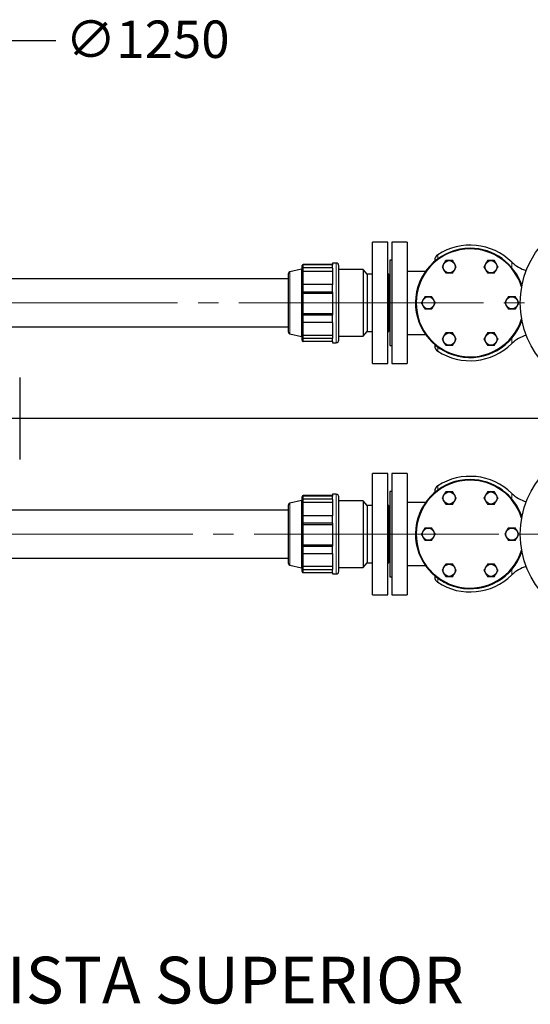
# Model space of a CAD drawing. Units: millimetres. Extents: x 0 to 1277, y 0 to 297.
# Drawn here: x 549 to 581, y 85 to 146 of the extents above; entities that cross this region are included whole.
import ezdxf

# ---------------------------------------------------------------- set-up
doc = ezdxf.new("R2010")
doc.units = ezdxf.units.MM
doc.header["$PDSIZE"] = -1
doc.linetypes.add('SLD-Mista-longa', pattern=[19.05, 15.24, -1.27, 1.27, -1.27])
doc.linetypes.add('SLD-Sólida', pattern=[0])
doc.layers.add('COTAS_', color=5, linetype='SLD-Sólida')
doc.layers.add('TRACEJADA', color=7, linetype='SLD-Sólida')
doc.styles.add('SLDTEXTSTYLE0', font='ARIALN.TTF', dxfattribs={"width": 0.87})
doc.dimstyles.new('SLDDIMSTYLE1', dxfattribs={"dimtxt": 2.328333, "dimasz": 3.302, "dimexe": 0, "dimexo": 0.0625, "dimgap": 0.582083, "dimtad": 0, "dimtih": 1, "dimtoh": 1, "dimdec": 0, "dimlfac": 25, "dimrnd": 1e-09, "dimzin": 12, "dimdsep": 46, "dimtxsty": 'SLDTEXTSTYLE0', "dimsah": 1, "dimcen": 0, "dimadec": 0, "dimazin": 3, "dimtfac": 1, "dimtdec": 0, "dimtmove": 0, "dimatfit": 3, "dimfxl": 1, "dimfrac": 2, "dimtolj": 1, "dimtzin": 12, "dimarcsym": 0})

# ---------------------------------------------------------------- blocks, each defined once
blk = doc.blocks.new('*D128')
at = {"layer": 'COTAS_', "color": 0, "lineweight": -2, "transparency": 16777216}
for p, q in [((548.142, 144.865), (506.881, 106.578)), ((551.444, 144.865), (548.142, 144.865))]:
    blk.add_line(p, q, dxfattribs=at)
at = {"layer": 'COTAS_', "color": 0, "transparency": 16777216}
blk.add_solid([(506.506, 106.982), (507.255, 106.175), (504.46, 104.332)], dxfattribs=at)
at = {"layer": 'Defpoints', "color": 0, "transparency": 16777216}
for p in [(541.112, 138.341), (504.46, 104.332)]:
    blk.add_point(p, dxfattribs=at)
at = {"layer": 'COTAS_', "color": 0, "transparency": 16777216, "insert": (552.026, 146.119), "char_height": 2.3283, "attachment_point": 1, "style": 'SLDTEXTSTYLE0'}
blk.add_mtext('\\A1;∅1250', dxfattribs=at)

msp = doc.modelspace()

# ---------------------------------------------------------------- linework, layer by layer
at = {"color": 7, "linetype": 'SLD-Sólida', "lineweight": 25}
for p, q in [((572.109, 132.317), (571.149, 132.317)), ((571.149, 124.757), (571.149, 132.317)), ((572.109, 124.757), (572.109, 132.317)), ((573.309, 132.317), (572.349, 132.317)), ((572.349, 132.317), (572.349, 124.757)), ((573.309, 132.317), (573.309, 124.757)), ((566.734, 130.627), (566.006, 130.469)), ((566.777, 130.84), (566.777, 130.866)), ((566.777, 130.685), (566.777, 130.84)), ((566.777, 130.496), (566.777, 130.685)), ((568.664, 130.937), (566.831, 130.937)), ((568.664, 130.912), (566.831, 130.912)), ((568.664, 130.714), (566.831, 130.714)), ((568.891, 131.018), (568.664, 131.018)), ((568.664, 131.018), (568.664, 130.912)), ((568.664, 130.813), (568.664, 130.912)), ((568.664, 130.714), (568.664, 130.813)), ((568.664, 130.702), (568.664, 130.714)), ((568.664, 130.702), (568.664, 129.672)), ((569.056, 129.385), (569.056, 130.853)), ((570.569, 130.617), (569.056, 130.617)), ((570.829, 130.317), (570.569, 130.617)), ((570.569, 130.617), (570.569, 126.615)), ((572.349, 131.197), (572.229, 131.197)), ((572.229, 131.197), (572.229, 125.877)), ((575.029, 131.202), (575.029, 131.129)), ((565.92, 130.037), (546.186, 130.037)), ((565.92, 126.839), (565.92, 130.362)), ((566.777, 129.606), (566.777, 130.496)), ((566.831, 130.519), (568.664, 130.519)), ((571.149, 130.317), (570.829, 130.317)), ((570.829, 130.317), (570.829, 126.892)), ((572.169, 130.317), (572.109, 130.317)), ((572.169, 130.317), (572.169, 126.892)), ((572.229, 130.237), (572.169, 130.237)), ((574.45, 130.497), (573.309, 130.497)), ((566.777, 129.246), (566.777, 129.606)), ((568.664, 129.677), (566.831, 129.677)), ((568.664, 129.446), (568.664, 129.677)), ((568.664, 129.215), (568.664, 129.446)), ((569.056, 126.221), (569.056, 129.385)), ((566.777, 129.17), (566.777, 129.246)), ((566.777, 127.829), (566.777, 129.17)), ((568.664, 129.215), (566.831, 129.215)), ((566.831, 129.137), (568.664, 129.137)), ((568.664, 129.211), (568.664, 129.215)), ((568.664, 129.211), (568.664, 127.78)), ((566.777, 127.746), (566.777, 127.829)), ((566.777, 127.391), (566.777, 127.746)), ((568.664, 127.859), (566.831, 127.859)), ((568.664, 127.775), (566.831, 127.775)), ((568.664, 127.775), (568.664, 127.78)), ((568.664, 127.547), (568.664, 127.775)), ((568.664, 127.319), (568.664, 127.547)), ((546.186, 127.037), (565.92, 127.037)), ((566.777, 126.542), (566.777, 127.391)), ((568.664, 127.319), (566.831, 127.319)), ((568.664, 127.324), (568.664, 126.33)), ((565.92, 126.712), (565.92, 126.839)), ((566.006, 126.605), (566.734, 126.446)), ((566.777, 126.349), (566.777, 126.542)), ((566.777, 126.208), (566.777, 126.349)), ((568.664, 126.516), (566.831, 126.516)), ((568.664, 126.319), (566.831, 126.319)), ((568.664, 126.319), (568.664, 126.33)), ((568.664, 126.228), (568.664, 126.319)), ((569.056, 126.457), (570.569, 126.457)), ((570.569, 126.457), (570.829, 126.757)), ((570.569, 126.615), (570.569, 126.457)), ((570.829, 126.892), (570.829, 126.757)), ((570.829, 126.757), (571.149, 126.757)), ((572.109, 126.757), (572.169, 126.757)), ((572.169, 126.892), (572.169, 126.757)), ((572.169, 126.837), (572.229, 126.837)), ((573.309, 126.577), (574.45, 126.577)), ((568.664, 126.137), (566.831, 126.137)), ((568.664, 126.137), (568.664, 126.228)), ((568.664, 126.137), (568.664, 126.055)), ((568.664, 126.055), (568.891, 126.055)), ((572.229, 125.877), (572.349, 125.877)), ((575.029, 125.945), (575.029, 125.871)), ((571.149, 124.757), (572.109, 124.757)), ((572.349, 124.757), (573.309, 124.757)), ((549.186, 123.897), (549.186, 118.777)), ((572.109, 117.917), (571.149, 117.917)), ((571.149, 110.357), (571.149, 117.917)), ((572.109, 110.357), (572.109, 117.917)), ((573.309, 117.917), (572.349, 117.917)), ((572.349, 117.917), (572.349, 110.357)), ((573.309, 117.917), (573.309, 110.357)), ((568.664, 116.537), (566.831, 116.537)), ((568.664, 116.512), (566.831, 116.512)), ((568.891, 116.618), (568.664, 116.618)), ((568.664, 116.618), (568.664, 116.512)), ((568.664, 116.413), (568.664, 116.512)), ((572.349, 116.797), (572.229, 116.797)), ((572.229, 116.797), (572.229, 111.477)), ((575.029, 116.802), (575.029, 116.729)), ((565.92, 112.439), (565.92, 115.962)), ((566.734, 116.227), (566.006, 116.069)), ((566.777, 116.44), (566.777, 116.466)), ((566.777, 116.285), (566.777, 116.44)), ((566.777, 116.096), (566.777, 116.285)), ((566.777, 115.206), (566.777, 116.096)), ((568.664, 116.314), (566.831, 116.314)), ((566.831, 116.119), (568.664, 116.119)), ((568.664, 116.314), (568.664, 116.413)), ((568.664, 116.302), (568.664, 116.314)), ((568.664, 116.302), (568.664, 115.272)), ((569.056, 114.985), (569.056, 116.453)), ((570.569, 116.217), (569.056, 116.217)), ((570.829, 115.917), (570.569, 116.217)), ((570.569, 116.217), (570.569, 112.215)), ((571.149, 115.917), (570.829, 115.917)), ((570.829, 115.917), (570.829, 112.492)), ((572.169, 115.917), (572.109, 115.917)), ((572.169, 115.917), (572.169, 112.492)), ((574.45, 116.097), (573.309, 116.097)), ((565.92, 115.637), (546.186, 115.637)), ((568.664, 115.277), (566.831, 115.277)), ((568.664, 115.046), (568.664, 115.277)), ((572.229, 115.837), (572.169, 115.837)), ((566.777, 114.846), (566.777, 115.206)), ((566.777, 114.77), (566.777, 114.846)), ((566.777, 113.429), (566.777, 114.77)), ((568.664, 114.815), (566.831, 114.815)), ((566.831, 114.737), (568.664, 114.737)), ((568.664, 114.815), (568.664, 115.046)), ((568.664, 114.811), (568.664, 114.815)), ((568.664, 114.811), (568.664, 113.38)), ((569.056, 111.821), (569.056, 114.985)), ((568.664, 113.459), (566.831, 113.459)), ((566.777, 113.346), (566.777, 113.429)), ((566.777, 112.991), (566.777, 113.346)), ((566.777, 112.142), (566.777, 112.991)), ((568.664, 113.375), (566.831, 113.375)), ((568.664, 112.919), (566.831, 112.919)), ((568.664, 113.375), (568.664, 113.38)), ((568.664, 113.147), (568.664, 113.375)), ((568.664, 112.919), (568.664, 113.147)), ((568.664, 112.924), (568.664, 111.93)), ((546.186, 112.637), (565.92, 112.637)), ((565.92, 112.312), (565.92, 112.439)), ((566.006, 112.205), (566.734, 112.046)), ((570.569, 112.057), (570.829, 112.357)), ((570.569, 112.215), (570.569, 112.057)), ((570.829, 112.492), (570.829, 112.357)), ((570.829, 112.357), (571.149, 112.357)), ((572.109, 112.357), (572.169, 112.357)), ((572.169, 112.492), (572.169, 112.357)), ((572.169, 112.437), (572.229, 112.437)), ((566.777, 111.949), (566.777, 112.142)), ((566.777, 111.808), (566.777, 111.949)), ((568.664, 112.116), (566.831, 112.116)), ((568.664, 111.919), (566.831, 111.919)), ((568.664, 111.737), (566.831, 111.737)), ((568.664, 111.919), (568.664, 111.93)), ((568.664, 111.828), (568.664, 111.919)), ((568.664, 111.737), (568.664, 111.828)), ((568.664, 111.737), (568.664, 111.655)), ((568.664, 111.655), (568.891, 111.655)), ((569.056, 112.057), (570.569, 112.057)), ((573.309, 112.177), (574.45, 112.177)), ((572.229, 111.477), (572.349, 111.477)), ((575.029, 111.545), (575.029, 111.471)), ((571.149, 110.357), (572.109, 110.357)), ((572.349, 110.357), (573.309, 110.357))]:
    msp.add_line(p, q, dxfattribs=at)
at = {"color": 8, "linetype": 'SLD-Sólida', "lineweight": 18}
for p, q in [((575.21, 131.537), (575.21, 131.273)), ((566.734, 126.446), (566.734, 130.627)), ((566.831, 130.937), (566.831, 130.912)), ((566.831, 130.912), (566.831, 130.714)), ((566.831, 130.714), (566.831, 130.519)), ((568.891, 129.446), (568.891, 131.018)), ((579.825, 131.072), (579.825, 130.732)), ((566.006, 130.469), (566.006, 126.605)), ((566.831, 130.519), (566.831, 129.677)), ((566.831, 129.677), (566.831, 129.215)), ((568.891, 126.055), (568.891, 129.446)), ((566.831, 129.215), (566.831, 129.137)), ((566.831, 129.137), (566.831, 127.859)), ((566.831, 127.859), (566.831, 127.775)), ((566.831, 127.775), (566.831, 127.319)), ((566.831, 127.319), (566.831, 126.516)), ((566.831, 126.516), (566.831, 126.319)), ((566.831, 126.319), (566.831, 126.137)), ((579.825, 126.341), (579.825, 126.001)), ((575.21, 125.801), (575.21, 125.536)), ((575.21, 117.137), (575.21, 116.873)), ((566.831, 116.537), (566.831, 116.512)), ((566.831, 116.512), (566.831, 116.314)), ((568.891, 115.046), (568.891, 116.618)), ((579.825, 116.672), (579.825, 116.332)), ((566.006, 116.069), (566.006, 112.205)), ((566.734, 112.046), (566.734, 116.227)), ((566.831, 116.314), (566.831, 116.119)), ((566.831, 116.119), (566.831, 115.277)), ((566.831, 115.277), (566.831, 114.815)), ((566.831, 114.815), (566.831, 114.737)), ((566.831, 114.737), (566.831, 113.459)), ((568.891, 111.655), (568.891, 115.046)), ((566.831, 113.459), (566.831, 113.375)), ((566.831, 113.375), (566.831, 112.919)), ((566.831, 112.919), (566.831, 112.116)), ((566.831, 112.116), (566.831, 111.919)), ((566.831, 111.919), (566.831, 111.737)), ((579.825, 111.941), (579.825, 111.601)), ((575.21, 111.401), (575.21, 111.136))]:
    msp.add_line(p, q, dxfattribs=at)
at = {"color": 7, "linetype": 'SLD-Sólida', "lineweight": 25}
for centre, radius in [((585.949, 128.537), 5.6), ((575.929, 130.788), 0.379), ((578.529, 130.788), 0.379), ((574.629, 128.537), 0.379), ((579.829, 128.537), 0.379), ((575.929, 126.285), 0.379), ((578.529, 126.285), 0.379), ((585.949, 114.137), 5.6), ((575.929, 116.388), 0.379), ((578.529, 116.388), 0.379), ((574.629, 114.137), 0.379), ((579.829, 114.137), 0.379), ((575.929, 111.885), 0.379), ((578.529, 111.885), 0.379)]:
    msp.add_circle(centre, radius, dxfattribs=at)
for centre, radius, start, end in [((577.229, 128.537), 3.4, 90, 341.52011), ((577.229, 128.537), 3.36, 90, 342.76768), ((577.229, 128.439), 3.698, 45.41274, 123.07779), ((577.229, 128.537), 3.4, 18.47989, 90), ((577.229, 128.537), 3.36, 17.23232, 90), ((575.429, 131.202), 0.4, 123.07779, 180), ((566.722, 130.681), 0.0545, 282.31196, 0), ((568.891, 130.853), 0.165, 0, 90), ((581.229, 132.497), 2, 225.41274, 255.47866), ((566.029, 130.362), 0.109, 102.31196, 180), ((566.029, 126.712), 0.109, 180, 257.68804), ((566.722, 126.393), 0.0545, 360, 77.68804), ((581.229, 124.577), 2, 104.52134, 134.58726), ((568.891, 126.221), 0.165, 270, 360), ((575.429, 125.871), 0.4, 180, 236.92221), ((577.229, 128.635), 3.698, 236.92221, 314.58726), ((577.229, 114.039), 3.698, 45.41274, 123.07779), ((577.229, 114.137), 3.4, 90, 341.52011), ((577.229, 114.137), 3.36, 90, 342.76768), ((575.429, 116.802), 0.4, 123.07779, 180), ((577.229, 114.137), 3.4, 18.47989, 90), ((577.229, 114.137), 3.36, 17.23232, 90), ((568.891, 116.453), 0.165, 0, 90), ((581.229, 118.097), 2, 225.41274, 255.47866), ((566.029, 115.962), 0.109, 102.31196, 180), ((566.722, 116.281), 0.0545, 282.31196, 0), ((566.029, 112.312), 0.109, 180, 257.68804), ((566.722, 111.993), 0.0545, 360, 77.68804), ((568.891, 111.821), 0.165, 270, 360), ((577.229, 114.235), 3.698, 236.92221, 314.58726), ((581.229, 110.177), 2, 104.52134, 134.58726), ((575.429, 111.471), 0.4, 180, 236.92221)]:
    msp.add_arc(centre, radius, start, end, dxfattribs=at)
for centre, major_axis, ratio, start_param, end_param in [((566.831, 130.866), (0, 0.0707), 0.771096, 0, 1.570796), ((566.831, 130.84), (0, 0.0718), 0.759955, 0, 1.570796), ((566.831, 130.685), (0.0545, 0), 0.518165, 1.570796, 3.141593), ((566.831, 129.606), (0, 0.0707), 0.771096, 0, 1.570796), ((566.831, 129.246), (0.0545, 0), 0.56406, 3.141593, 4.712389), ((566.831, 127.746), (0.0545, 0), 0.518165, 1.570796, 3.141593), ((566.831, 127.391), (0, 0.0718), 0.759955, 1.570796, 3.141593), ((566.831, 126.349), (0.0545, 0), 0.56406, 3.141593, 4.712389), ((566.831, 126.208), (0, 0.0707), 0.771096, 1.570796, 3.141593), ((566.831, 116.466), (0, 0.0707), 0.771096, 0, 1.570796), ((566.831, 116.44), (0, 0.0718), 0.759955, 0, 1.570796), ((566.831, 116.285), (0.0545, 0), 0.518165, 1.570796, 3.141593), ((566.831, 115.206), (0, 0.0707), 0.771096, 0, 1.570796), ((566.831, 114.846), (0.0545, 0), 0.56406, 3.141593, 4.712389), ((566.831, 113.346), (0.0545, 0), 0.518165, 1.570796, 3.141593), ((566.831, 112.991), (0, 0.0718), 0.759955, 1.570796, 3.141593), ((566.831, 111.949), (0.0545, 0), 0.56406, 3.141593, 4.712389), ((566.831, 111.808), (0, 0.0707), 0.771096, 1.570796, 3.141593)]:
    msp.add_ellipse(centre, major_axis=major_axis, ratio=ratio, start_param=start_param, end_param=end_param, dxfattribs=at)
for points, knots in [([(575.709, 131.169), (575.694, 131.142), (575.664, 131.09), (575.619, 131.012), (575.578, 130.941), (575.535, 130.868), (575.507, 130.818), (575.49, 130.788)], [0, 0, 0, 0, 0.216189, 0.439771, 0.593426, 0.752216, 1, 1, 1, 1]), ([(575.49, 130.788), (575.505, 130.762), (575.535, 130.71), (575.58, 130.632), (575.621, 130.561), (575.664, 130.488), (575.692, 130.438), (575.709, 130.408)], [0, 0, 0, 0, 0.216189, 0.439771, 0.593426, 0.752216, 1, 1, 1, 1]), ([(576.148, 131.169), (576.123, 131.169), (576.074, 131.169), (575.997, 131.169), (575.92, 131.169), (575.842, 131.169), (575.771, 131.169), (575.728, 131.169), (575.709, 131.169)], [0, 0, 0, 0, 0.183593, 0.350096, 0.516276, 0.690112, 0.864373, 1, 1, 1, 1]), ([(576.367, 130.788), (576.352, 130.815), (576.322, 130.867), (576.277, 130.945), (576.236, 131.016), (576.194, 131.089), (576.165, 131.139), (576.148, 131.169)], [0, 0, 0, 0, 0.216189, 0.439771, 0.593426, 0.752216, 1, 1, 1, 1]), ([(576.148, 130.408), (576.163, 130.435), (576.194, 130.487), (576.238, 130.565), (576.28, 130.636), (576.322, 130.709), (576.35, 130.759), (576.367, 130.788)], [0, 0, 0, 0, 0.216189, 0.439771, 0.593426, 0.752216, 1, 1, 1, 1]), ([(578.309, 131.169), (578.294, 131.142), (578.264, 131.09), (578.219, 131.012), (578.178, 130.941), (578.135, 130.868), (578.107, 130.818), (578.09, 130.788)], [0, 0, 0, 0, 0.2161894, 0.4397707, 0.5934257, 0.7522158, 1, 1, 1, 1]), ([(578.09, 130.788), (578.105, 130.762), (578.135, 130.71), (578.18, 130.632), (578.221, 130.561), (578.264, 130.488), (578.292, 130.438), (578.309, 130.408)], [0, 0, 0, 0, 0.216189, 0.439771, 0.593426, 0.752216, 1, 1, 1, 1]), ([(578.748, 131.169), (578.723, 131.169), (578.674, 131.169), (578.597, 131.169), (578.52, 131.169), (578.442, 131.169), (578.371, 131.169), (578.328, 131.169), (578.309, 131.169)], [0, 0, 0, 0, 0.1835926, 0.3500963, 0.5162762, 0.6901117, 0.8643733, 1, 1, 1, 1]), ([(578.967, 130.788), (578.952, 130.815), (578.922, 130.867), (578.877, 130.945), (578.836, 131.016), (578.794, 131.089), (578.765, 131.139), (578.748, 131.169)], [0, 0, 0, 0, 0.216189, 0.439771, 0.593426, 0.752216, 1, 1, 1, 1]), ([(578.748, 130.408), (578.763, 130.435), (578.794, 130.487), (578.838, 130.565), (578.88, 130.636), (578.922, 130.709), (578.95, 130.759), (578.967, 130.788)], [0, 0, 0, 0, 0.2161894, 0.4397707, 0.5934257, 0.7522158, 1, 1, 1, 1]), ([(566.777, 130.496), (566.777, 130.496), (566.777, 130.498), (566.779, 130.504), (566.788, 130.511), (566.801, 130.516), (566.816, 130.519), (566.826, 130.519), (566.831, 130.519)], [0, 0, 0, 0, 0.002423, 0.236524, 0.503005, 0.703721, 0.851567, 1, 1, 1, 1]), ([(575.709, 130.408), (575.728, 130.408), (575.771, 130.408), (575.842, 130.408), (575.92, 130.408), (575.997, 130.408), (576.074, 130.408), (576.123, 130.408), (576.148, 130.408)], [0, 0, 0, 0, 0.1356267, 0.3098883, 0.4837238, 0.6499037, 0.8164074, 1, 1, 1, 1]), ([(578.309, 130.408), (578.328, 130.408), (578.371, 130.408), (578.442, 130.408), (578.52, 130.408), (578.597, 130.408), (578.674, 130.408), (578.723, 130.408), (578.748, 130.408)], [0, 0, 0, 0, 0.135627, 0.309888, 0.483724, 0.649904, 0.816407, 1, 1, 1, 1]), ([(566.831, 129.137), (566.826, 129.138), (566.816, 129.138), (566.801, 129.142), (566.788, 129.149), (566.779, 129.159), (566.777, 129.167), (566.777, 129.17), (566.777, 129.17)], [0, 0, 0, 0, 0.148433, 0.296279, 0.496995, 0.763476, 0.997577, 1, 1, 1, 1]), ([(574.409, 128.917), (574.394, 128.891), (574.364, 128.838), (574.319, 128.76), (574.278, 128.689), (574.235, 128.616), (574.207, 128.567), (574.19, 128.537)], [0, 0, 0, 0, 0.216189, 0.439771, 0.593426, 0.752216, 1, 1, 1, 1]), ([(574.848, 128.917), (574.823, 128.917), (574.774, 128.917), (574.697, 128.917), (574.62, 128.917), (574.542, 128.917), (574.471, 128.917), (574.428, 128.917), (574.409, 128.917)], [0, 0, 0, 0, 0.183593, 0.350096, 0.516276, 0.690112, 0.864373, 1, 1, 1, 1]), ([(575.067, 128.537), (575.052, 128.563), (575.022, 128.616), (574.977, 128.694), (574.936, 128.765), (574.894, 128.838), (574.865, 128.887), (574.848, 128.917)], [0, 0, 0, 0, 0.216189, 0.439771, 0.593426, 0.752216, 1, 1, 1, 1]), ([(579.609, 128.917), (579.594, 128.891), (579.564, 128.838), (579.519, 128.76), (579.478, 128.689), (579.435, 128.616), (579.407, 128.567), (579.39, 128.537)], [0, 0, 0, 0, 0.216189, 0.439771, 0.593426, 0.752216, 1, 1, 1, 1]), ([(580.048, 128.917), (580.023, 128.917), (579.974, 128.917), (579.897, 128.917), (579.82, 128.917), (579.742, 128.917), (579.671, 128.917), (579.628, 128.917), (579.609, 128.917)], [0, 0, 0, 0, 0.183593, 0.350096, 0.516276, 0.690112, 0.864373, 1, 1, 1, 1]), ([(580.267, 128.537), (580.252, 128.563), (580.222, 128.616), (580.177, 128.694), (580.136, 128.765), (580.094, 128.838), (580.065, 128.887), (580.048, 128.917)], [0, 0, 0, 0, 0.216189, 0.439771, 0.593426, 0.752216, 1, 1, 1, 1]), ([(574.19, 128.537), (574.205, 128.511), (574.235, 128.458), (574.28, 128.38), (574.321, 128.309), (574.364, 128.236), (574.392, 128.187), (574.409, 128.157)], [0, 0, 0, 0, 0.216189, 0.439771, 0.593426, 0.752216, 1, 1, 1, 1]), ([(574.409, 128.157), (574.428, 128.157), (574.471, 128.157), (574.542, 128.157), (574.62, 128.157), (574.697, 128.157), (574.774, 128.157), (574.823, 128.157), (574.848, 128.157)], [0, 0, 0, 0, 0.135627, 0.309888, 0.483724, 0.649904, 0.816407, 1, 1, 1, 1]), ([(574.848, 128.157), (574.863, 128.183), (574.894, 128.236), (574.938, 128.314), (574.98, 128.385), (575.022, 128.458), (575.05, 128.507), (575.067, 128.537)], [0, 0, 0, 0, 0.2161894, 0.4397707, 0.5934257, 0.7522158, 1, 1, 1, 1]), ([(579.39, 128.537), (579.405, 128.511), (579.435, 128.458), (579.48, 128.38), (579.521, 128.309), (579.564, 128.236), (579.592, 128.187), (579.609, 128.157)], [0, 0, 0, 0, 0.216189, 0.439771, 0.593426, 0.752216, 1, 1, 1, 1]), ([(579.609, 128.157), (579.628, 128.157), (579.671, 128.157), (579.742, 128.157), (579.82, 128.157), (579.897, 128.157), (579.974, 128.157), (580.023, 128.157), (580.048, 128.157)], [0, 0, 0, 0, 0.135627, 0.309888, 0.483724, 0.649904, 0.816407, 1, 1, 1, 1]), ([(580.048, 128.157), (580.063, 128.183), (580.094, 128.236), (580.138, 128.314), (580.18, 128.385), (580.222, 128.458), (580.25, 128.507), (580.267, 128.537)], [0, 0, 0, 0, 0.216189, 0.439771, 0.593426, 0.752216, 1, 1, 1, 1]), ([(566.831, 127.859), (566.826, 127.859), (566.816, 127.858), (566.801, 127.855), (566.788, 127.848), (566.779, 127.839), (566.777, 127.832), (566.777, 127.829), (566.777, 127.829)], [0, 0, 0, 0, 0.148433, 0.296279, 0.496995, 0.763476, 0.997577, 1, 1, 1, 1]), ([(566.831, 126.516), (566.826, 126.516), (566.816, 126.517), (566.801, 126.52), (566.788, 126.525), (566.779, 126.533), (566.777, 126.539), (566.777, 126.542), (566.777, 126.542)], [0, 0, 0, 0, 0.148433, 0.296279, 0.496995, 0.763476, 0.997577, 1, 1, 1, 1]), ([(575.709, 126.665), (575.694, 126.639), (575.664, 126.586), (575.619, 126.508), (575.578, 126.437), (575.535, 126.364), (575.507, 126.315), (575.49, 126.285)], [0, 0, 0, 0, 0.216189, 0.439771, 0.593426, 0.752216, 1, 1, 1, 1]), ([(576.148, 126.665), (576.123, 126.665), (576.074, 126.665), (575.997, 126.665), (575.92, 126.665), (575.842, 126.665), (575.771, 126.665), (575.728, 126.665), (575.709, 126.665)], [0, 0, 0, 0, 0.183593, 0.350096, 0.516276, 0.690112, 0.864373, 1, 1, 1, 1]), ([(576.367, 126.285), (576.352, 126.311), (576.322, 126.364), (576.277, 126.442), (576.236, 126.513), (576.194, 126.586), (576.165, 126.635), (576.148, 126.665)], [0, 0, 0, 0, 0.216189, 0.439771, 0.593426, 0.752216, 1, 1, 1, 1]), ([(578.309, 126.665), (578.294, 126.639), (578.264, 126.586), (578.219, 126.508), (578.178, 126.437), (578.135, 126.364), (578.107, 126.315), (578.09, 126.285)], [0, 0, 0, 0, 0.216189, 0.439771, 0.593426, 0.752216, 1, 1, 1, 1]), ([(578.748, 126.665), (578.723, 126.665), (578.674, 126.665), (578.597, 126.665), (578.52, 126.665), (578.442, 126.665), (578.371, 126.665), (578.328, 126.665), (578.309, 126.665)], [0, 0, 0, 0, 0.183593, 0.350096, 0.516276, 0.690112, 0.864373, 1, 1, 1, 1]), ([(578.967, 126.285), (578.952, 126.311), (578.922, 126.364), (578.877, 126.442), (578.836, 126.513), (578.794, 126.586), (578.765, 126.635), (578.748, 126.665)], [0, 0, 0, 0, 0.216189, 0.439771, 0.593426, 0.752216, 1, 1, 1, 1]), ([(575.49, 126.285), (575.505, 126.259), (575.535, 126.206), (575.58, 126.128), (575.621, 126.057), (575.664, 125.984), (575.692, 125.935), (575.709, 125.905)], [0, 0, 0, 0, 0.216189, 0.439771, 0.593426, 0.752216, 1, 1, 1, 1]), ([(575.709, 125.905), (575.728, 125.905), (575.771, 125.905), (575.842, 125.905), (575.92, 125.905), (575.997, 125.905), (576.074, 125.905), (576.123, 125.905), (576.148, 125.905)], [0, 0, 0, 0, 0.135627, 0.309888, 0.483724, 0.649904, 0.816407, 1, 1, 1, 1]), ([(576.148, 125.905), (576.163, 125.931), (576.194, 125.984), (576.238, 126.062), (576.28, 126.133), (576.322, 126.206), (576.35, 126.255), (576.367, 126.285)], [0, 0, 0, 0, 0.216189, 0.439771, 0.593426, 0.752216, 1, 1, 1, 1]), ([(578.09, 126.285), (578.105, 126.259), (578.135, 126.206), (578.18, 126.128), (578.221, 126.057), (578.264, 125.984), (578.292, 125.935), (578.309, 125.905)], [0, 0, 0, 0, 0.216189, 0.439771, 0.593426, 0.752216, 1, 1, 1, 1]), ([(578.309, 125.905), (578.328, 125.905), (578.371, 125.905), (578.442, 125.905), (578.52, 125.905), (578.597, 125.905), (578.674, 125.905), (578.723, 125.905), (578.748, 125.905)], [0, 0, 0, 0, 0.135627, 0.309888, 0.483724, 0.649904, 0.816407, 1, 1, 1, 1]), ([(578.748, 125.905), (578.763, 125.931), (578.794, 125.984), (578.838, 126.062), (578.88, 126.133), (578.922, 126.206), (578.95, 126.255), (578.967, 126.285)], [0, 0, 0, 0, 0.2161894, 0.4397707, 0.5934257, 0.7522158, 1, 1, 1, 1]), ([(575.709, 116.769), (575.694, 116.742), (575.664, 116.69), (575.619, 116.612), (575.578, 116.541), (575.535, 116.468), (575.507, 116.418), (575.49, 116.388)], [0, 0, 0, 0, 0.216189, 0.439771, 0.593426, 0.752216, 1, 1, 1, 1]), ([(576.148, 116.769), (576.123, 116.769), (576.074, 116.769), (575.997, 116.769), (575.92, 116.769), (575.842, 116.769), (575.771, 116.769), (575.728, 116.769), (575.709, 116.769)], [0, 0, 0, 0, 0.183593, 0.350096, 0.516276, 0.690112, 0.864373, 1, 1, 1, 1]), ([(576.367, 116.388), (576.352, 116.415), (576.322, 116.467), (576.277, 116.545), (576.236, 116.616), (576.194, 116.689), (576.165, 116.739), (576.148, 116.769)], [0, 0, 0, 0, 0.216189, 0.439771, 0.593426, 0.752216, 1, 1, 1, 1]), ([(578.309, 116.769), (578.294, 116.742), (578.264, 116.69), (578.219, 116.612), (578.178, 116.541), (578.135, 116.468), (578.107, 116.418), (578.09, 116.388)], [0, 0, 0, 0, 0.2161894, 0.4397707, 0.5934257, 0.7522158, 1, 1, 1, 1]), ([(578.748, 116.769), (578.723, 116.769), (578.674, 116.769), (578.597, 116.769), (578.52, 116.769), (578.442, 116.769), (578.371, 116.769), (578.328, 116.769), (578.309, 116.769)], [0, 0, 0, 0, 0.1835926, 0.3500963, 0.5162762, 0.6901117, 0.8643733, 1, 1, 1, 1]), ([(578.967, 116.388), (578.952, 116.415), (578.922, 116.467), (578.877, 116.545), (578.836, 116.616), (578.794, 116.689), (578.765, 116.739), (578.748, 116.769)], [0, 0, 0, 0, 0.216189, 0.439771, 0.593426, 0.752216, 1, 1, 1, 1]), ([(566.777, 116.096), (566.777, 116.096), (566.777, 116.098), (566.779, 116.104), (566.788, 116.111), (566.801, 116.116), (566.816, 116.119), (566.826, 116.119), (566.831, 116.119)], [0, 0, 0, 0, 0.002423, 0.236524, 0.503005, 0.703721, 0.851567, 1, 1, 1, 1]), ([(575.49, 116.388), (575.505, 116.362), (575.535, 116.31), (575.58, 116.232), (575.621, 116.161), (575.664, 116.088), (575.692, 116.038), (575.709, 116.008)], [0, 0, 0, 0, 0.216189, 0.439771, 0.593426, 0.752216, 1, 1, 1, 1]), ([(575.709, 116.008), (575.728, 116.008), (575.771, 116.008), (575.842, 116.008), (575.92, 116.008), (575.997, 116.008), (576.074, 116.008), (576.123, 116.008), (576.148, 116.008)], [0, 0, 0, 0, 0.1356267, 0.3098883, 0.4837238, 0.6499037, 0.8164074, 1, 1, 1, 1]), ([(576.148, 116.008), (576.163, 116.035), (576.194, 116.087), (576.238, 116.165), (576.28, 116.236), (576.322, 116.309), (576.35, 116.359), (576.367, 116.388)], [0, 0, 0, 0, 0.216189, 0.439771, 0.593426, 0.752216, 1, 1, 1, 1]), ([(578.09, 116.388), (578.105, 116.362), (578.135, 116.31), (578.18, 116.232), (578.221, 116.161), (578.264, 116.088), (578.292, 116.038), (578.309, 116.008)], [0, 0, 0, 0, 0.216189, 0.439771, 0.593426, 0.752216, 1, 1, 1, 1]), ([(578.309, 116.008), (578.328, 116.008), (578.371, 116.008), (578.442, 116.008), (578.52, 116.008), (578.597, 116.008), (578.674, 116.008), (578.723, 116.008), (578.748, 116.008)], [0, 0, 0, 0, 0.135627, 0.309888, 0.483724, 0.649904, 0.816407, 1, 1, 1, 1]), ([(578.748, 116.008), (578.763, 116.035), (578.794, 116.087), (578.838, 116.165), (578.88, 116.236), (578.922, 116.309), (578.95, 116.359), (578.967, 116.388)], [0, 0, 0, 0, 0.2161894, 0.4397707, 0.5934257, 0.7522158, 1, 1, 1, 1]), ([(566.831, 114.737), (566.826, 114.738), (566.816, 114.738), (566.801, 114.742), (566.788, 114.749), (566.779, 114.759), (566.777, 114.767), (566.777, 114.77), (566.777, 114.77)], [0, 0, 0, 0, 0.148433, 0.296279, 0.496995, 0.763476, 0.997577, 1, 1, 1, 1]), ([(574.409, 114.517), (574.394, 114.491), (574.364, 114.438), (574.319, 114.36), (574.278, 114.289), (574.235, 114.216), (574.207, 114.167), (574.19, 114.137)], [0, 0, 0, 0, 0.216189, 0.439771, 0.593426, 0.752216, 1, 1, 1, 1]), ([(574.19, 114.137), (574.205, 114.111), (574.235, 114.058), (574.28, 113.98), (574.321, 113.909), (574.364, 113.836), (574.392, 113.787), (574.409, 113.757)], [0, 0, 0, 0, 0.216189, 0.439771, 0.593426, 0.752216, 1, 1, 1, 1]), ([(574.848, 114.517), (574.823, 114.517), (574.774, 114.517), (574.697, 114.517), (574.62, 114.517), (574.542, 114.517), (574.471, 114.517), (574.428, 114.517), (574.409, 114.517)], [0, 0, 0, 0, 0.183593, 0.350096, 0.516276, 0.690112, 0.864373, 1, 1, 1, 1]), ([(575.067, 114.137), (575.052, 114.163), (575.022, 114.216), (574.977, 114.294), (574.936, 114.365), (574.894, 114.438), (574.865, 114.487), (574.848, 114.517)], [0, 0, 0, 0, 0.216189, 0.439771, 0.593426, 0.752216, 1, 1, 1, 1]), ([(574.848, 113.757), (574.863, 113.783), (574.894, 113.836), (574.938, 113.914), (574.98, 113.985), (575.022, 114.058), (575.05, 114.107), (575.067, 114.137)], [0, 0, 0, 0, 0.2161894, 0.4397707, 0.5934257, 0.7522158, 1, 1, 1, 1]), ([(579.609, 114.517), (579.594, 114.491), (579.564, 114.438), (579.519, 114.36), (579.478, 114.289), (579.435, 114.216), (579.407, 114.167), (579.39, 114.137)], [0, 0, 0, 0, 0.216189, 0.439771, 0.593426, 0.752216, 1, 1, 1, 1]), ([(579.39, 114.137), (579.405, 114.111), (579.435, 114.058), (579.48, 113.98), (579.521, 113.909), (579.564, 113.836), (579.592, 113.787), (579.609, 113.757)], [0, 0, 0, 0, 0.216189, 0.439771, 0.593426, 0.752216, 1, 1, 1, 1]), ([(580.048, 114.517), (580.023, 114.517), (579.974, 114.517), (579.897, 114.517), (579.82, 114.517), (579.742, 114.517), (579.671, 114.517), (579.628, 114.517), (579.609, 114.517)], [0, 0, 0, 0, 0.183593, 0.350096, 0.516276, 0.690112, 0.864373, 1, 1, 1, 1]), ([(580.267, 114.137), (580.252, 114.163), (580.222, 114.216), (580.177, 114.294), (580.136, 114.365), (580.094, 114.438), (580.065, 114.487), (580.048, 114.517)], [0, 0, 0, 0, 0.216189, 0.439771, 0.593426, 0.752216, 1, 1, 1, 1]), ([(580.048, 113.757), (580.063, 113.783), (580.094, 113.836), (580.138, 113.914), (580.18, 113.985), (580.222, 114.058), (580.25, 114.107), (580.267, 114.137)], [0, 0, 0, 0, 0.216189, 0.439771, 0.593426, 0.752216, 1, 1, 1, 1]), ([(566.831, 113.459), (566.826, 113.459), (566.816, 113.458), (566.801, 113.455), (566.788, 113.448), (566.779, 113.439), (566.777, 113.432), (566.777, 113.429), (566.777, 113.429)], [0, 0, 0, 0, 0.148433, 0.296279, 0.496995, 0.763476, 0.997577, 1, 1, 1, 1]), ([(574.409, 113.757), (574.428, 113.757), (574.471, 113.757), (574.542, 113.757), (574.62, 113.757), (574.697, 113.757), (574.774, 113.757), (574.823, 113.757), (574.848, 113.757)], [0, 0, 0, 0, 0.135627, 0.309888, 0.483724, 0.649904, 0.816407, 1, 1, 1, 1]), ([(579.609, 113.757), (579.628, 113.757), (579.671, 113.757), (579.742, 113.757), (579.82, 113.757), (579.897, 113.757), (579.974, 113.757), (580.023, 113.757), (580.048, 113.757)], [0, 0, 0, 0, 0.135627, 0.309888, 0.483724, 0.649904, 0.816407, 1, 1, 1, 1]), ([(575.709, 112.265), (575.694, 112.239), (575.664, 112.186), (575.619, 112.108), (575.578, 112.037), (575.535, 111.964), (575.507, 111.915), (575.49, 111.885)], [0, 0, 0, 0, 0.2161894, 0.4397707, 0.5934257, 0.7522158, 1, 1, 1, 1]), ([(576.148, 112.265), (576.123, 112.265), (576.074, 112.265), (575.997, 112.265), (575.92, 112.265), (575.842, 112.265), (575.771, 112.265), (575.728, 112.265), (575.709, 112.265)], [0, 0, 0, 0, 0.183593, 0.350096, 0.516276, 0.690112, 0.864373, 1, 1, 1, 1]), ([(576.367, 111.885), (576.352, 111.911), (576.322, 111.964), (576.277, 112.042), (576.236, 112.113), (576.194, 112.186), (576.165, 112.235), (576.148, 112.265)], [0, 0, 0, 0, 0.216189, 0.439771, 0.593426, 0.752216, 1, 1, 1, 1]), ([(578.309, 112.265), (578.294, 112.239), (578.264, 112.186), (578.219, 112.108), (578.178, 112.037), (578.135, 111.964), (578.107, 111.915), (578.09, 111.885)], [0, 0, 0, 0, 0.216189, 0.439771, 0.593426, 0.752216, 1, 1, 1, 1]), ([(578.748, 112.265), (578.723, 112.265), (578.674, 112.265), (578.597, 112.265), (578.52, 112.265), (578.442, 112.265), (578.371, 112.265), (578.328, 112.265), (578.309, 112.265)], [0, 0, 0, 0, 0.183593, 0.350096, 0.516276, 0.690112, 0.864373, 1, 1, 1, 1]), ([(578.967, 111.885), (578.952, 111.911), (578.922, 111.964), (578.877, 112.042), (578.836, 112.113), (578.794, 112.186), (578.765, 112.235), (578.748, 112.265)], [0, 0, 0, 0, 0.2161894, 0.4397707, 0.5934257, 0.7522158, 1, 1, 1, 1]), ([(566.831, 112.116), (566.826, 112.116), (566.816, 112.117), (566.801, 112.12), (566.788, 112.125), (566.779, 112.133), (566.777, 112.139), (566.777, 112.142), (566.777, 112.142)], [0, 0, 0, 0, 0.148433, 0.296279, 0.496995, 0.763476, 0.997577, 1, 1, 1, 1]), ([(575.49, 111.885), (575.505, 111.859), (575.535, 111.806), (575.58, 111.728), (575.621, 111.657), (575.664, 111.584), (575.692, 111.535), (575.709, 111.505)], [0, 0, 0, 0, 0.216189, 0.439771, 0.593426, 0.752216, 1, 1, 1, 1]), ([(576.148, 111.505), (576.163, 111.531), (576.194, 111.584), (576.238, 111.662), (576.28, 111.733), (576.322, 111.806), (576.35, 111.855), (576.367, 111.885)], [0, 0, 0, 0, 0.216189, 0.439771, 0.593426, 0.752216, 1, 1, 1, 1]), ([(578.09, 111.885), (578.105, 111.859), (578.135, 111.806), (578.18, 111.728), (578.221, 111.657), (578.264, 111.584), (578.292, 111.535), (578.309, 111.505)], [0, 0, 0, 0, 0.216189, 0.439771, 0.593426, 0.752216, 1, 1, 1, 1]), ([(578.748, 111.505), (578.763, 111.531), (578.794, 111.584), (578.838, 111.662), (578.88, 111.733), (578.922, 111.806), (578.95, 111.855), (578.967, 111.885)], [0, 0, 0, 0, 0.216189, 0.439771, 0.593426, 0.752216, 1, 1, 1, 1]), ([(575.709, 111.505), (575.728, 111.505), (575.771, 111.505), (575.842, 111.505), (575.92, 111.505), (575.997, 111.505), (576.074, 111.505), (576.123, 111.505), (576.148, 111.505)], [0, 0, 0, 0, 0.135627, 0.309888, 0.483724, 0.649904, 0.816407, 1, 1, 1, 1]), ([(578.309, 111.505), (578.328, 111.505), (578.371, 111.505), (578.442, 111.505), (578.52, 111.505), (578.597, 111.505), (578.674, 111.505), (578.723, 111.505), (578.748, 111.505)], [0, 0, 0, 0, 0.135627, 0.309888, 0.483724, 0.649904, 0.816407, 1, 1, 1, 1])]:
    msp.add_open_spline(points, degree=3, knots=knots, dxfattribs=at)
at = {"layer": 'COTAS_', "linetype": 'SLD-Mista-longa', "lineweight": 18}
for p, q in [((543.778, 128.537), (630.63, 128.537)), ((475.786, 121.337), (607.062, 121.337)), ((544.726, 114.137), (603.938, 114.137))]:
    msp.add_line(p, q, dxfattribs=at)
at = {"layer": 'TRACEJADA'}
msp.add_line((635.237, 121.337), (462.498, 121.337), dxfattribs=at)

# ---------------------------------------------------------------- texts
at = {"layer": 'COTAS_', "insert": (561.478, 87.821), "char_height": 2.91042, "attachment_point": 2, "style": 'SLDTEXTSTYLE0'}
msp.add_mtext('VISTA SUPERIOR', dxfattribs=at)

# ---------------------------------------------------------------- dimensions: what is measured, and where the dimension line sits
at = {"layer": 'COTAS_'}
dim = msp.add_diameter_dim_2p(p1=(541.112, 138.341), p2=(504.46, 104.332), dimstyle='SLDDIMSTYLE1', dxfattribs=at)
dim.commit()
dim.dimension.update_dxf_attribs({"geometry": '*D128', "text_midpoint": (555.403, 144.865), "dimtype": 163})

doc.saveas('drawing.dxf')
